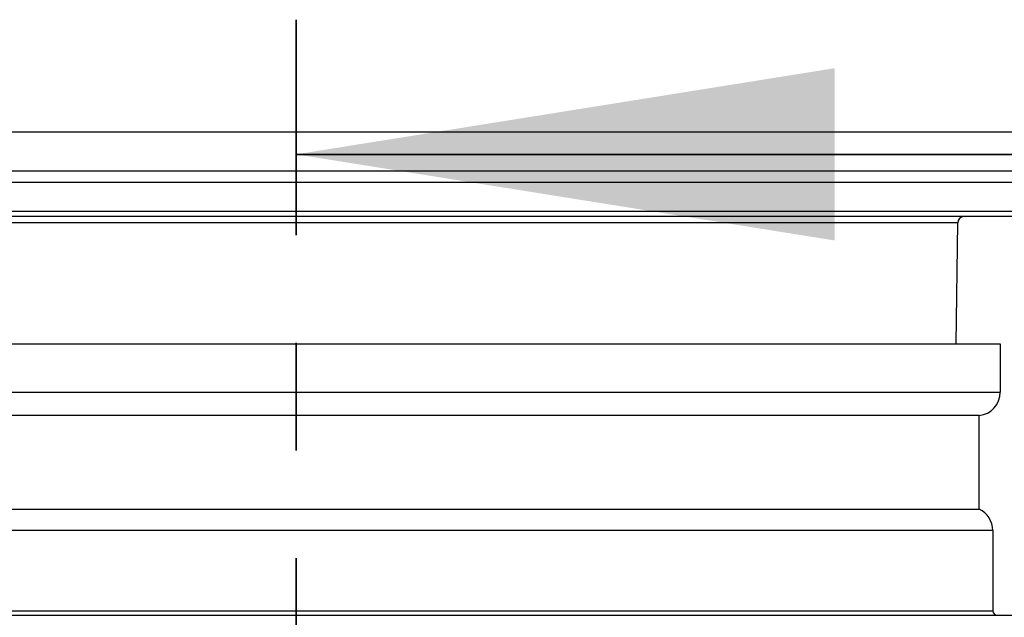
# Model space of a CAD drawing. Units: millimetres. Extents: x 8 to 201, y 4 to 288.
# Drawn here: x 58 to 70, y 141 to 148 of the extents above; entities that cross this region are included whole.
import ezdxf

# ---------------------------------------------------------------- set-up
doc = ezdxf.new("R2010")
doc.units = ezdxf.units.MM
doc.linetypes.add('CENTER', pattern=[10.16, 6.35, -1.27, 1.27, -1.27])

msp = doc.modelspace()

# ---------------------------------------------------------------- linework, layer by layer
at = {"color": 7, "linetype": 'CENTER', "lineweight": 35}
msp.add_line((61.32763, 135.77811), (61.32763, 148.47811), dxfattribs=at)
at = {"color": 7, "linetype": 'Continuous', "lineweight": 25}
for p, q in [((51.75263, 147.15738), (70.75263, 147.15738)), ((51.37885, 146.5626), (71.12641, 146.5626)), ((66.89724, 146.15738), (52.69771, 146.15738)), ((69.80754, 146.15738), (66.89724, 146.15738)), ((69.10942, 144.65738), (69.12673, 146.08329)), ((52.87763, 144.65738), (69.62763, 144.65738)), ((69.62763, 144.65738), (69.62763, 144.0867)), ((52.87763, 144.0867), (69.62763, 144.0867)), ((69.37763, 143.81283), (53.12763, 143.81283)), ((69.37763, 142.70632), (69.37763, 143.81283)), ((53.12763, 142.70632), (69.37763, 142.70632)), ((69.54013, 142.45538), (52.96513, 142.45538)), ((69.54013, 142.45538), (69.54013, 141.50738)), ((52.96513, 141.50738), (69.54013, 141.50738)), ((52.30263, 141.45738), (70.20263, 141.45738))]:
    msp.add_line(p, q, dxfattribs=at)
at = {"color": 7, "linetype": 'Continuous', "lineweight": 35}
msp.add_line((74.02763, 146.89061), (61.32763, 146.89061), dxfattribs=at)
at = {"color": 8, "linetype": 'Continuous', "lineweight": 25}
for p, q in [((51.25425, 146.69768), (67.84965, 146.69768)), ((67.84965, 146.69768), (71.251, 146.69768)), ((52.62336, 146.22259), (66.9463, 146.22259)), ((66.9463, 146.22259), (69.8819, 146.22259)), ((69.12673, 146.08329), (53.37853, 146.08329))]:
    msp.add_line(p, q, dxfattribs=at)
at = {"color": 7, "linetype": 'Continuous', "lineweight": 25}
for centre, radius, start, end in [((69.20172, 146.08238), 0.075, 90, 179.304697), ((69.35263, 144.0867), 0.275, 275.215909, 0), ((69.26513, 142.45538), 0.275, 0, 65.85226), ((69.59013, 141.50738), 0.05, 180, 270)]:
    msp.add_arc(centre, radius, start, end, dxfattribs=at)
at = {"color": 7, "linetype": 'Continuous', "lineweight": 35}
msp.add_solid([(61.32763, 146.89061), (67.67763, 145.87461), (67.67763, 147.90661)], dxfattribs=at)

doc.saveas('drawing.dxf')
